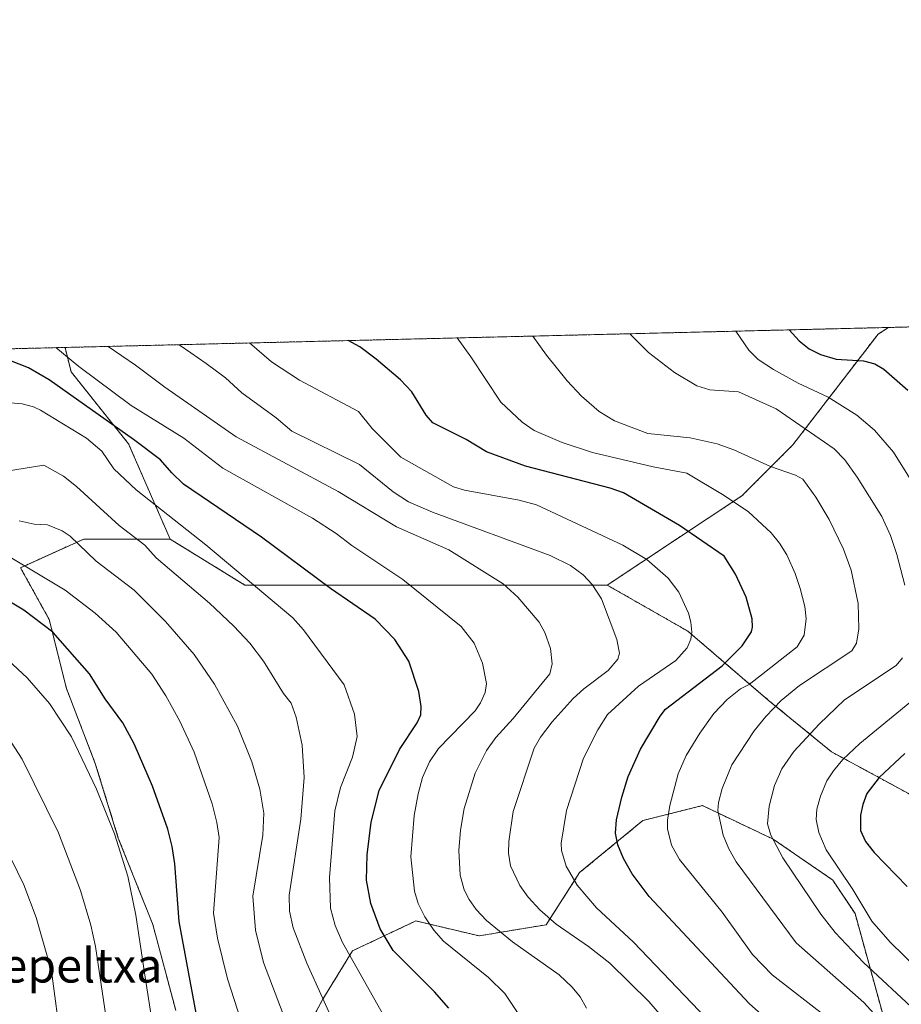
# Model space of a CAD drawing. Units: metres. Extents: x 664939 to 668396, y 4751233 to 4753629.
# Drawn here: x 665176 to 665382, y 4753399 to 4753629 of the extents above; entities that cross this region are included whole.
import ezdxf
from ezdxf.enums import TextEntityAlignment as Align

# ---------------------------------------------------------------- set-up
doc = ezdxf.new("R2010")
doc.units = ezdxf.units.M
doc.header["$MEASUREMENT"] = 0
doc.linetypes.add('TRAZOS', pattern=[0.75, 0.5, -0.25])
for name, color, linetype, lineweight in [('Arbolado forestal', 92, 'TRAZOS', 0), ('Arbolado forestal CxS', 92, 'Continuous', 0), ('Comarca CxS', 133, 'Continuous', 0), ('Comunidad Autónoma CxS', 142, 'Continuous', 0), ('Curva de nivel maestra', 36, 'Continuous', 30), ('Curva de nivel normal', 36, 'Continuous', 0), ('Municipio CxS', 142, 'Continuous', 0), ('Provincia CxS', 1, 'Continuous', 0), ('Texto cartográfico', 19, 'Continuous', 0)]:
    doc.layers.add(name, color=color, linetype=linetype, lineweight=lineweight)
doc.styles.add('Arial', font='txt', dxfattribs={"height": 0.2})

# ---------------------------------------------------------------- blocks, each defined once
blk = doc.blocks.new('*U154')
at = {"layer": 'Arbolado forestal CxS', "color": 92, "linetype": 'Continuous', "lineweight": 0}
blk.add_polyline3d([(665344.79, 4753517.74, 993.73), (665313.33, 4753496.89, 1009.02), (665282.42, 4753496.89, 1016.24), (665255.54, 4753496.89, 1022.91), (665228.66, 4753496.89, 1030.4), (665211.18, 4753507.65, 1032.23), (665201.5, 4753529.91, 1025.32), (665188.07, 4753546.7, 1021.34), (665186.64, 4753552.43, 1018.79), (665379.08, 4753557.1, 970.79), (665376.63, 4753555.55, 971.86), (665356.73, 4753529.68, 987.76), (665344.79, 4753517.74, 993.73)], close=True, dxfattribs=at)
blk = doc.blocks.new('*U158')
at = {"layer": 'Arbolado forestal CxS', "color": 92, "linetype": 'Continuous', "lineweight": 0}
for points in [[(664938.53, 4753546.4, 976.24), (665186.64, 4753552.43, 1018.79), (665188.07, 4753546.7, 1021.34), (665201.5, 4753529.91, 1025.32), (665211.18, 4753507.65, 1032.23), (665210.58, 4753507.65, 1032.46), (665191.02, 4753507.65, 1038.88), (665176.24, 4753500.93, 1045.36), (665182.96, 4753488.83, 1048.75), (665186.99, 4753472.7, 1052.39), (665193.71, 4753455.23, 1053.75), (665199.09, 4753437.76, 1054.64), (665207.15, 4753417.6, 1053.1), (665212.53, 4753397.43, 1052.03)], [(665236.72, 4753381.31, 1042.53), (665246.88, 4753400.12, 1034.74), (665253.84, 4753411.43, 1028.63), (665268.62, 4753418.39, 1020.44), (665283.41, 4753414.91, 1016.58), (665299.06, 4753417.52, 1010.43), (665306.89, 4753429.69, 1004.2), (665321.67, 4753441.87, 997.53), (665335.59, 4753445.34, 991.28), (665343.95, 4753441.38, 987.74), (665352.11, 4753437.52, 984.44), (665366.03, 4753427.95, 980.79), (665371.24, 4753420.12, 980.68), (665380.81, 4753385.34, 991.76)], [(665443.7, 4753387.75, 957.53), (665456.88, 4753424.72, 943.6), (665453, 4753434.85, 942.86), (665442.76, 4753435.96, 946.35), (665422.2, 4753433.72, 955.68), (665398.01, 4753440.44, 964.65), (665365.75, 4753457.92, 981.55), (665350.96, 4753470.01, 990.91), (665332.15, 4753486.14, 1004.98), (665313.33, 4753496.89, 1009.02), (665344.79, 4753517.74, 993.73), (665356.73, 4753529.68, 987.76), (665376.63, 4753555.55, 971.86), (665379.08, 4753557.1, 970.79), (665433.88, 4753558.44, 945.43), (665438.31, 4753549.58, 947.11), (665454.23, 4753525.7, 944.93), (665476.11, 4753485.91, 934.08), (665480.09, 4753436.16, 930.29), (665478.1, 4753390.4, 936.5)]]:
    blk.add_polyline3d(points, dxfattribs=at)
blk = doc.blocks.new('*U163')
at = {"layer": 'Curva de nivel normal', "color": 36, "linetype": 'Continuous', "lineweight": 0}
blk.add_polyline3d([(665172.54, 4753435.95, 1065), (665177.01, 4753426.84, 1065), (665179.92, 4753419.24, 1065), (665183.51, 4753406.63, 1065), (665185.76, 4753389.64, 1065), (665187.32, 4753380.95, 1065), (665188.81, 4753368.64, 1065), (665190.74, 4753359.7, 1065), (665193.5, 4753349.55, 1065), (665194.56, 4753341.96, 1065), (665199.09, 4753315.98, 1065), (665199.88, 4753306.92, 1065), (665199.59, 4753296.96, 1065), (665196.77, 4753282.53, 1065), (665196.18, 4753281.3, 1065), (665194.22, 4753279.28, 1065), (665193.4, 4753277.92, 1065), (665193.28, 4753271.87, 1065), (665192.17, 4753268.98, 1065), (665190.08, 4753265.08, 1065), (665188.47, 4753263.11, 1065), (665185.97, 4753261.46, 1065), (665182.47, 4753260.1, 1065), (665174.26, 4753257.73, 1065)], dxfattribs=at)
blk = doc.blocks.new('*U164')
at = {"layer": 'Curva de nivel normal', "color": 36, "linetype": 'Continuous', "lineweight": 0}
blk.add_polyline3d([(665233.79, 4753376.34, 1045), (665224.59, 4753404.86, 1045), (665222.25, 4753414.37, 1045), (665221.32, 4753420.23, 1045), (665222.65, 4753437.9, 1045), (665222.12, 4753441.43, 1045), (665221, 4753445.8, 1045), (665216.78, 4753457.83, 1045), (665213.48, 4753465.08, 1045), (665210.23, 4753471, 1045), (665206.89, 4753476.04, 1045), (665198.59, 4753485.89, 1045), (665193.69, 4753490.35, 1045), (665186.67, 4753495.71, 1045), (665173.85, 4753503.45, 1045)], dxfattribs=at)
blk = doc.blocks.new('*U168')
at = {"layer": 'Curva de nivel normal', "color": 36, "linetype": 'Continuous', "lineweight": 0}
blk.add_polyline3d([(665327.98, 4753393.89, 1010), (665323.07, 4753399.54, 1010), (665313.91, 4753408.5, 1010), (665308.98, 4753412.44, 1010), (665301.4, 4753417.68, 1010), (665297.62, 4753421.02, 1010), (665294.86, 4753423.98, 1010), (665292.89, 4753426.66, 1010), (665290.77, 4753431.28, 1010), (665290.3, 4753434.22, 1010), (665290.34, 4753437, 1010), (665291.32, 4753443.99, 1010), (665296.27, 4753458.76, 1010), (665297.77, 4753461.36, 1010), (665300.5, 4753464.96, 1010), (665305.41, 4753470.4, 1010), (665307.84, 4753472.62, 1010), (665313.58, 4753476.95, 1010), (665315.83, 4753479.56, 1010), (665316.18, 4753480.98, 1010), (665315.54, 4753484.17, 1010), (665311.96, 4753493.64, 1010), (665309.81, 4753497.05, 1010), (665307.69, 4753499.32, 1010), (665304.74, 4753501.44, 1010), (665300.03, 4753503.79, 1010), (665272.5, 4753513.91, 1010), (665266.87, 4753516.38, 1010), (665263.31, 4753518.69, 1010), (665255.47, 4753525.07, 1010), (665239.62, 4753532.89, 1010), (665235.97, 4753536, 1010), (665227.95, 4753541.81, 1010), (665224.11, 4753545.32, 1010), (665219.59, 4753548.71, 1010), (665216.07, 4753551.19, 1010), (665213.35, 4753553.08, 1010)], dxfattribs=at)
blk = doc.blocks.new('*U169')
at = {"layer": 'Curva de nivel normal', "color": 36, "linetype": 'Continuous', "lineweight": 0}
blk.add_polyline3d([(665198.26, 4753382.15, 1060), (665193.78, 4753412.43, 1060), (665192.66, 4753417.38, 1060), (665190.27, 4753425.49, 1060), (665185.12, 4753438.99, 1060), (665176.59, 4753456.21, 1060), (665174.04, 4753460.18, 1060)], dxfattribs=at)
blk = doc.blocks.new('*U175')
at = {"layer": 'Curva de nivel normal', "color": 36, "linetype": 'Continuous', "lineweight": 0}
blk.add_polyline3d([(665292.53, 4753396.78, 1020), (665289.39, 4753401.45, 1020), (665285.58, 4753405.15, 1020), (665275.07, 4753413.69, 1020), (665272.85, 4753416.23, 1020), (665270.72, 4753419.36, 1020), (665269.14, 4753422.5, 1020), (665268.28, 4753425.36, 1020), (665267.47, 4753433.41, 1020), (665268.23, 4753443.06, 1020), (665269.13, 4753448.09, 1020), (665270.2, 4753451.92, 1020), (665271.82, 4753455.55, 1020), (665273.87, 4753458.68, 1020), (665282.44, 4753467.48, 1020), (665283.76, 4753469.34, 1020), (665284.78, 4753471.8, 1020), (665285.15, 4753473.91, 1020), (665284.19, 4753478.68, 1020), (665282.26, 4753483.35, 1020), (665279.18, 4753487.2, 1020), (665265.6, 4753498.22, 1020), (665253.69, 4753506.16, 1020), (665249.99, 4753508.97, 1020), (665244.45, 4753512.53, 1020), (665223.5, 4753524.21, 1020), (665214.37, 4753531.21, 1020), (665202.12, 4753538.87, 1020), (665189.84, 4753547.99, 1020), (665184.46, 4753552.38, 1020)], dxfattribs=at)
blk = doc.blocks.new('*U177')
at = {"layer": 'Curva de nivel normal', "color": 36, "linetype": 'Continuous', "lineweight": 0}
blk.add_polyline3d([(665381.2, 4753390.65, 990), (665373.33, 4753399.3, 990), (665357.48, 4753413.26, 990), (665343.49, 4753432.24, 990), (665341.76, 4753435.27, 990), (665340.46, 4753438.41, 990), (665339.19, 4753444.19, 990), (665339.33, 4753446.09, 990), (665340.2, 4753449.34, 990), (665342.44, 4753454.87, 990), (665347.63, 4753462.81, 990), (665350.37, 4753466.19, 990), (665353.95, 4753469.91, 990), (665358.29, 4753473.45, 990), (665370.52, 4753481.55, 990), (665371.56, 4753483.33, 990), (665372.16, 4753486.64, 990), (665371.96, 4753492.56, 990), (665370.32, 4753500.34, 990), (665368.57, 4753505.31, 990), (665365.18, 4753512.22, 990), (665362.1, 4753517.46, 990), (665359.03, 4753521.61, 990), (665357.36, 4753522.62, 990), (665351.46, 4753524.6, 990), (665342.94, 4753528.49, 990), (665339.02, 4753529.87, 990), (665332.74, 4753531.29, 990), (665322.8, 4753532.3, 990), (665315.02, 4753535.31, 990), (665311.45, 4753537.45, 990), (665307.29, 4753541.04, 990), (665303.96, 4753544.6, 990), (665299.14, 4753550.64, 990), (665295.92, 4753555.08, 990), (665295.918, 4753555.0837, 990)], dxfattribs=at)
blk = doc.blocks.new('*U191')
at = {"layer": 'Curva de nivel normal', "color": 36, "linetype": 'Continuous', "lineweight": 0}
blk.add_polyline3d([(665308.52, 4753397.99, 1015), (665307, 4753400.7, 1015), (665305.15, 4753402.94, 1015), (665302.07, 4753405.79, 1015), (665291.2, 4753413.5, 1015), (665285.13, 4753418.48, 1015), (665282.73, 4753421.1, 1015), (665281.11, 4753423.41, 1015), (665279.94, 4753425.68, 1015), (665279, 4753429.08, 1015), (665278.62, 4753434.89, 1015), (665279.01, 4753439.64, 1015), (665279.91, 4753444.69, 1015), (665282.49, 4753452.91, 1015), (665285.1, 4753458.25, 1015), (665287.31, 4753461.3, 1015), (665291.36, 4753465.72, 1015), (665299.89, 4753476.17, 1015), (665300.44, 4753478.52, 1015), (665300.04, 4753482.1, 1015), (665298.79, 4753485.82, 1015), (665297.43, 4753488.24, 1015), (665292.41, 4753494.04, 1015), (665288.98, 4753497.22, 1015), (665276.34, 4753505.15, 1015), (665264.13, 4753510.48, 1015), (665250.5, 4753518.76, 1015), (665226.61, 4753531.52, 1015), (665209.94, 4753543.14, 1015), (665203.14, 4753548.31, 1015), (665196.69, 4753552.67, 1015), (665196.69, 4753552.67, 1015)], dxfattribs=at)
blk = doc.blocks.new('*U201')
at = {"layer": 'Curva de nivel normal', "color": 36, "linetype": 'Continuous', "lineweight": 0}
blk.add_polyline3d([(665364.75, 4753395.81, 995), (665351.89, 4753405.83, 995), (665347.25, 4753410.56, 995), (665340.17, 4753420.47, 995), (665330.23, 4753432.74, 995), (665328.37, 4753436.12, 995), (665327.43, 4753439.94, 995), (665327.42, 4753441.96, 995), (665327.98, 4753445.38, 995), (665329.89, 4753452.79, 995), (665331.8, 4753457.09, 995), (665334.97, 4753462.28, 995), (665338.27, 4753466.9, 995), (665341.36, 4753470.15, 995), (665344.49, 4753472.63, 995), (665346.47, 4753473.63, 995), (665357.72, 4753482.44, 995), (665359.35, 4753485.17, 995), (665359.82, 4753489.03, 995), (665359.47, 4753491.9, 995), (665358.45, 4753496.09, 995), (665357.27, 4753499.62, 995), (665355.31, 4753503.99, 995), (665353.62, 4753506.72, 995), (665351.65, 4753509.12, 995), (665346.32, 4753514.04, 995), (665340.69, 4753517.83, 995), (665331.9, 4753523.05, 995), (665324.1, 4753524.54, 995), (665309.93, 4753527.87, 995), (665302.84, 4753530.18, 995), (665296.26, 4753533.03, 995), (665293.48, 4753535, 995), (665288.44, 4753539.68, 995), (665281.44, 4753550.21, 995), (665278.29, 4753554.66, 995)], dxfattribs=at)
blk = doc.blocks.new('*U204')
at = {"layer": 'Curva de nivel normal', "color": 36, "linetype": 'Continuous', "lineweight": 0}
blk.add_polyline3d([(665265.94, 4753387.64, 1030), (665251.47, 4753413.35, 1030), (665249.74, 4753417.37, 1030), (665248.68, 4753421.42, 1030), (665248.47, 4753428.59, 1030), (665249.7, 4753444.13, 1030), (665251.04, 4753449.59, 1030), (665253.79, 4753456.7, 1030), (665254.88, 4753461.49, 1030), (665254.28, 4753466.75, 1030), (665251.87, 4753473.55, 1030), (665242.4, 4753486.44, 1030), (665239.84, 4753489.27, 1030), (665219.51, 4753506.33, 1030), (665203.27, 4753519.13, 1030), (665198.04, 4753524.1, 1030), (665195.23, 4753528.22, 1030), (665191.68, 4753531.24, 1030), (665180.94, 4753537.75, 1030), (665179.29, 4753538.54, 1030), (665176.66, 4753539.24, 1030), (665170.15, 4753539.81, 1030)], dxfattribs=at)
blk = doc.blocks.new('*U209')
at = {"layer": 'Curva de nivel normal', "color": 36, "linetype": 'Continuous', "lineweight": 0}
blk.add_polyline3d([(665208.34, 4753386.29, 1055), (665205.34, 4753405.28, 1055), (665203.18, 4753419.75, 1055), (665201.31, 4753428.84, 1055), (665198.24, 4753438.73, 1055), (665194, 4753449.22, 1055), (665188.12, 4753461.41, 1055), (665183.02, 4753469.22, 1055), (665177.83, 4753475.22, 1055), (665173.36, 4753479.33, 1055)], dxfattribs=at)
blk = doc.blocks.new('*U210')
at = {"layer": 'Curva de nivel normal', "color": 36, "linetype": 'Continuous', "lineweight": 0}
blk.add_polyline3d([(665250.48, 4753392.3, 1035), (665243.18, 4753408.53, 1035), (665239.95, 4753416.82, 1035), (665239.07, 4753420.66, 1035), (665239, 4753424.43, 1035), (665241.74, 4753442.21, 1035), (665242.55, 4753451.94, 1035), (665242.04, 4753459.48, 1035), (665240.64, 4753466, 1035), (665239.5, 4753469.31, 1035), (665237.66, 4753471.56, 1035), (665233.04, 4753479.13, 1035), (665229.79, 4753483.28, 1035), (665226.1, 4753487.32, 1035), (665220.43, 4753492.64, 1035), (665207.96, 4753503.28, 1035), (665205.29, 4753506.26, 1035), (665199.28, 4753510.78, 1035), (665189.33, 4753519.95, 1035), (665186.31, 4753522.35, 1035), (665181.7, 4753524.9, 1035), (665170.5, 4753523.15, 1035)], dxfattribs=at)
blk = doc.blocks.new('*U212')
at = {"layer": 'Curva de nivel normal', "color": 36, "linetype": 'Continuous', "lineweight": 0}
for points in [[(665385.42, 4753397.32, 985), (665373.25, 4753408.7, 985), (665366.6, 4753415.68, 985), (665363.27, 4753419.95, 985), (665354.37, 4753433.18, 985), (665351.55, 4753438.47, 985), (665350.78, 4753441.11, 985), (665351.14, 4753445.26, 985), (665352.41, 4753450.04, 985), (665354.16, 4753453.92, 985), (665356.95, 4753458.01, 985), (665362.82, 4753464.41, 985), (665368.77, 4753470.11, 985), (665380.83, 4753478.09, 985), (665382.36, 4753479.88, 985)], [(665382.9, 4753496.89, 985), (665381.02, 4753504.04, 985), (665379.5, 4753508.48, 985), (665377.5, 4753512.91, 985), (665371.71, 4753522.14, 985), (665368.86, 4753526.15, 985), (665366.38, 4753528.75, 985), (665352.79, 4753538.06, 985), (665344.02, 4753542.07, 985), (665337.34, 4753542.54, 985), (665334.26, 4753543.48, 985), (665329.03, 4753546.58, 985), (665323.01, 4753551.22, 985), (665318.6, 4753555.63, 985), (665318.596363, 4753555.634726, 985)]]:
    blk.add_polyline3d(points, dxfattribs=at)
blk = doc.blocks.new('*U214')
at = {"layer": 'Curva de nivel normal', "color": 36, "linetype": 'Continuous', "lineweight": 0}
blk.add_polyline3d([(665229.7351, 4753553.4756, 1005), (665234.86, 4753549.08, 1005), (665241.43, 4753544.79, 1005), (665255.24, 4753537.46, 1005), (665258.39, 4753533.51, 1005), (665265.13, 4753526.77, 1005), (665277.39, 4753519.89, 1005), (665279.97, 4753519.05, 1005), (665292.79, 4753516.72, 1005), (665296.78, 4753515.64, 1005), (665317.01, 4753506.22, 1005), (665322.58, 4753502.88, 1005), (665327.58, 4753498.54, 1005), (665330.09, 4753495.2, 1005), (665332.3, 4753490.36, 1005), (665332.9, 4753488.19, 1005), (665333.11, 4753485.9, 1005), (665332.85, 4753484.24, 1005), (665332.03, 4753482.22, 1005), (665329.4, 4753479.29, 1005), (665320.67, 4753473.26, 1005), (665313.36, 4753466.64, 1005), (665311.12, 4753463.09, 1005), (665307.77, 4753456.45, 1005), (665303.79, 4753444.24, 1005), (665302.54, 4753436.59, 1005), (665302.63, 4753434.9, 1005), (665303.76, 4753431.22, 1005), (665306.31, 4753426.78, 1005), (665310.86, 4753421.49, 1005), (665319.44, 4753413.42, 1005), (665336.56, 4753395.57, 1005)], dxfattribs=at)
blk = doc.blocks.new('*U222')
at = {"layer": 'Curva de nivel normal', "color": 36, "linetype": 'Continuous', "lineweight": 0}
for points in [[(665389.37, 4753403.74, 980), (665379.41, 4753413.41, 980), (665375.18, 4753418.38, 980), (665370.69, 4753425.77, 980), (665364.48, 4753435.02, 980), (665362.75, 4753439.09, 980), (665362.18, 4753442.09, 980), (665362.34, 4753444.52, 980), (665363.14, 4753447.58, 980), (665364.65, 4753451.13, 980), (665366.17, 4753453.47, 980), (665368.4, 4753456.11, 980), (665372.32, 4753459.88, 980), (665387.95, 4753472.63, 980)], [(665387.49, 4753516.36, 980), (665380.19, 4753527.95, 980), (665375.81, 4753533.12, 980), (665371.64, 4753536.58, 980), (665364.96, 4753540.81, 980), (665357.92, 4753544.05, 980), (665352.16, 4753547.29, 980), (665348.62, 4753549.65, 980), (665346.45, 4753551.79, 980), (665343.4, 4753556.24, 980)]]:
    blk.add_polyline3d(points, dxfattribs=at)
blk = doc.blocks.new('*U234')
at = {"layer": 'Curva de nivel normal', "color": 36, "linetype": 'Continuous', "lineweight": 0}
blk.add_polyline3d([(665247.25, 4753371.19, 1040), (665233.03, 4753408.66, 1040), (665231.14, 4753416.21, 1040), (665230.5, 4753424.22, 1040), (665232.89, 4753438.46, 1040), (665233.09, 4753443.55, 1040), (665232.13, 4753449.22, 1040), (665230.32, 4753455.6, 1040), (665226.92, 4753463.9, 1040), (665221.54, 4753473.7, 1040), (665216.85, 4753480.66, 1040), (665210.13, 4753488.37, 1040), (665202.81, 4753495.71, 1040), (665193.95, 4753502.52, 1040), (665187.81, 4753508.35, 1040), (665185.94, 4753509.58, 1040), (665182.54, 4753510.96, 1040), (665179.4, 4753511.16, 1040), (665175.9, 4753511.89, 1040)], dxfattribs=at)
blk = doc.blocks.new('*U240')
at = {"layer": 'Curva de nivel maestra', "color": 36, "linetype": 'Continuous', "lineweight": 30}
blk.add_polyline3d([(665357.43, 4753389.39, 1000), (665346.48, 4753399.08, 1000), (665323.17, 4753424.11, 1000), (665319.14, 4753429.42, 1000), (665317.14, 4753433.02, 1000), (665315.83, 4753436.15, 1000), (665315.27, 4753438.92, 1000), (665315.5, 4753442.04, 1000), (665316.72, 4753447.32, 1000), (665318.23, 4753452.12, 1000), (665321.08, 4753458.53, 1000), (665325.69, 4753466.26, 1000), (665326.98, 4753467.88, 1000), (665340.16, 4753478, 1000), (665344.9, 4753482.71, 1000), (665347.04, 4753486, 1000), (665347.3, 4753487.09, 1000), (665347.18, 4753489.03, 1000), (665345.81, 4753494.04, 1000), (665343.29, 4753499.46, 1000), (665340.69, 4753503.64, 1000), (665330.19, 4753510.85, 1000), (665317.14, 4753518.43, 1000), (665314, 4753519.54, 1000), (665294.24, 4753524.7, 1000), (665285.09, 4753528.05, 1000), (665280.39, 4753530.91, 1000), (665272.61, 4753534.83, 1000), (665271.02, 4753536.58, 1000), (665267.66, 4753542.02, 1000), (665265.05, 4753544.87, 1000), (665259.36, 4753549.68, 1000), (665255.52, 4753552.56, 1000), (665252.81, 4753554.04, 1000)], dxfattribs=at)
blk = doc.blocks.new('*U241')
at = {"layer": 'Curva de nivel maestra', "color": 36, "linetype": 'Continuous', "lineweight": 30}
blk.add_polyline3d([(665276.29, 4753397.98, 1025), (665272.94, 4753401.84, 1025), (665263.3, 4753411.48, 1025), (665260.27, 4753416.59, 1025), (665258.13, 4753422.48, 1025), (665257.08, 4753427.95, 1025), (665257.21, 4753433.85, 1025), (665258.2, 4753441.5, 1025), (665260.05, 4753448.89, 1025), (665264.81, 4753458.46, 1025), (665268.91, 4753464.68, 1025), (665269.8, 4753466.53, 1025), (665269.86, 4753468.49, 1025), (665269.31, 4753472, 1025), (665266.95, 4753479.13, 1025), (665263.74, 4753484.21, 1025), (665259.09, 4753488.93, 1025), (665248.65, 4753496.12, 1025), (665232.55, 4753508.11, 1025), (665214.36, 4753520.45, 1025), (665211.57, 4753523.13, 1025), (665208.96, 4753526.13, 1025), (665202.63, 4753530.95, 1025), (665182.9, 4753544.87, 1025), (665178.07, 4753547.7, 1025), (665173.72, 4753549.37, 1025)], dxfattribs=at)
blk = doc.blocks.new('*U252')
at = {"layer": 'Curva de nivel maestra', "color": 36, "linetype": 'Continuous', "lineweight": 30}
for points in [[(665355.81, 4753556.54, 975), (665358.15, 4753553.95, 975), (665360.51, 4753552.13, 975), (665363.15, 4753550.8, 975), (665366.79, 4753549.68, 975), (665373.21, 4753549.34, 975), (665375.85, 4753548.63, 975), (665377.98, 4753547.36, 975), (665383.59, 4753542.42, 975)], [(665382.85, 4753457.5, 975), (665376.84, 4753451.96, 975), (665374.03, 4753448.18, 975), (665373.06, 4753445.65, 975), (665372.53, 4753443.1, 975), (665372.49, 4753439.53, 975), (665373.7, 4753436.97, 975), (665375.73, 4753434.4, 975), (665383.42, 4753426.43, 975)]]:
    blk.add_polyline3d(points, dxfattribs=at)
blk = doc.blocks.new('*U253')
at = {"layer": 'Curva de nivel maestra', "color": 36, "linetype": 'Continuous', "lineweight": 30}
blk.add_polyline3d([(665217.28, 4753396.85, 1050), (665213.28, 4753418.28, 1050), (665212.32, 4753431.76, 1050), (665211.69, 4753435.83, 1050), (665210.66, 4753439.82, 1050), (665207.08, 4753449.9, 1050), (665202.77, 4753459.78, 1050), (665200.15, 4753464.7, 1050), (665196.01, 4753470.34, 1050), (665192.39, 4753476.18, 1050), (665183.77, 4753485.87, 1050), (665177.02, 4753491.03, 1050), (665170.35, 4753495, 1050)], dxfattribs=at)

msp = doc.modelspace()

# ---------------------------------------------------------------- linework, layer by layer
at = {"layer": 'Arbolado forestal', "color": 92, "linetype": 'TRAZOS', "lineweight": 0}
for points in [[(665186.64, 4753552.43, 1018.79), (665379.08, 4753557.1, 970.79)], [(665379.08, 4753557.1, 970.79), (665376.63, 4753555.55, 971.86), (665356.73, 4753529.68, 987.76), (665344.79, 4753517.74, 993.73), (665313.33, 4753496.89, 1009.02)], [(665379.08, 4753557.1, 970.79), (665376.63, 4753555.55, 971.86), (665356.73, 4753529.68, 987.76), (665344.79, 4753517.74, 993.73), (665313.33, 4753496.89, 1009.02)], [(665379.08, 4753557.1, 970.79), (665433.88, 4753558.44, 945.43)], [(664958.61, 4752712.07, 1156.75), (664948.65, 4753126.04, 1064.81), (664944.57, 4753295.49, 1017.21), (664944.57, 4753295.5, 1017.21), (664942.13, 4753396.85, 971.88), (664942.06, 4753399.78, 971.36), (664941.69, 4753415.04, 973.44), (664938.53, 4753546.4, 976.24), (664967.44, 4753547.1, 961.06), (664998.19, 4753547.85, 978.27), (665186.64, 4753552.43, 1018.79)], [(665211.18, 4753507.65, 1032.23), (665201.5, 4753529.92, 1025.32), (665188.07, 4753546.7, 1021.34), (665186.64, 4753552.43, 1018.79)], [(665211.18, 4753507.65, 1032.23), (665201.5, 4753529.92, 1025.32), (665188.07, 4753546.7, 1021.34), (665186.64, 4753552.43, 1018.79)], [(665212.53, 4753397.44, 1052.03), (665207.15, 4753417.6, 1053.1), (665199.09, 4753437.76, 1054.64), (665193.71, 4753455.23, 1053.75), (665186.99, 4753472.7, 1052.39), (665182.96, 4753488.83, 1048.75), (665176.24, 4753500.93, 1045.36), (665191.02, 4753507.65, 1038.88), (665210.58, 4753507.65, 1032.46), (665211.18, 4753507.65, 1032.23)], [(665212.53, 4753397.44, 1052.03), (665207.15, 4753417.6, 1053.1), (665199.09, 4753437.76, 1054.64), (665193.71, 4753455.23, 1053.75), (665186.99, 4753472.7, 1052.39), (665182.96, 4753488.83, 1048.75), (665176.24, 4753500.93, 1045.36), (665191.02, 4753507.65, 1038.88), (665210.58, 4753507.65, 1032.46), (665211.18, 4753507.65, 1032.23)], [(665313.33, 4753496.89, 1009.02), (665282.42, 4753496.89, 1016.24), (665255.54, 4753496.89, 1022.91), (665228.66, 4753496.89, 1030.4), (665211.18, 4753507.65, 1032.23)], [(665313.33, 4753496.89, 1009.02), (665332.15, 4753486.14, 1004.98), (665350.96, 4753470.01, 990.91), (665365.75, 4753457.92, 981.55), (665398.01, 4753440.44, 964.65), (665422.2, 4753433.72, 955.68), (665442.76, 4753435.96, 946.35), (665453, 4753434.85, 942.86), (665456.88, 4753424.72, 943.6), (665443.7, 4753387.75, 957.53), (665436.98, 4753357.5, 959.95), (665420.19, 4753303.73, 969.67), (665438.1, 4753251.08, 963), (665426.91, 4753227.56, 955.25), (665427.09, 4753227.07, 955.24), (665440.49, 4753192.33, 956.76), (665448.23, 4753181.76, 958.8), (665491.86, 4753163.46, 961.83), (665508.75, 4753148.67, 962.68)], [(665313.33, 4753496.89, 1009.02), (665332.15, 4753486.14, 1004.98), (665350.96, 4753470.01, 990.91), (665365.75, 4753457.92, 981.55), (665398.01, 4753440.44, 964.65), (665422.2, 4753433.72, 955.68), (665442.76, 4753435.96, 946.35), (665453, 4753434.85, 942.86), (665456.88, 4753424.72, 943.6), (665443.7, 4753387.75, 957.53), (665436.98, 4753357.5, 959.95), (665420.19, 4753303.73, 969.67), (665438.1, 4753251.08, 963), (665426.91, 4753227.56, 955.25), (665427.09, 4753227.07, 955.24), (665440.49, 4753192.33, 956.76), (665448.23, 4753181.76, 958.8), (665491.86, 4753163.46, 961.83), (665508.75, 4753148.67, 962.68)], [(665380.81, 4753385.34, 991.76), (665371.24, 4753420.12, 980.68), (665366.03, 4753427.95, 980.79), (665352.11, 4753437.52, 984.44), (665343.95, 4753441.38, 987.74), (665335.59, 4753445.35, 991.28), (665321.67, 4753441.87, 997.53), (665306.89, 4753429.69, 1004.2), (665299.06, 4753417.52, 1010.43), (665283.41, 4753414.91, 1016.58), (665268.62, 4753418.39, 1020.44), (665253.84, 4753411.43, 1028.63), (665246.88, 4753400.12, 1034.74), (665236.72, 4753381.31, 1042.53)], [(665380.81, 4753385.34, 991.76), (665371.24, 4753420.12, 980.68), (665366.03, 4753427.95, 980.79), (665352.11, 4753437.52, 984.44), (665343.95, 4753441.38, 987.74), (665335.59, 4753445.35, 991.28), (665321.67, 4753441.87, 997.53), (665306.89, 4753429.69, 1004.2), (665299.06, 4753417.52, 1010.43), (665283.41, 4753414.91, 1016.58), (665268.62, 4753418.39, 1020.44), (665253.84, 4753411.43, 1028.63), (665246.88, 4753400.12, 1034.74), (665236.72, 4753381.31, 1042.53)]]:
    msp.add_polyline3d(points, dxfattribs=at)
at = {"layer": 'Arbolado forestal CxS', "color": 92, "linetype": 'Continuous', "lineweight": 0}
for points in [[(665212.53, 4753397.43, 1052.03), (665207.15, 4753417.6, 1053.1), (665199.09, 4753437.76, 1054.64), (665193.71, 4753455.23, 1053.75), (665186.99, 4753472.7, 1052.39), (665182.96, 4753488.83, 1048.75), (665176.24, 4753500.93, 1045.36), (665191.02, 4753507.65, 1038.88), (665210.58, 4753507.65, 1032.46), (665211.18, 4753507.65, 1032.23), (665228.66, 4753496.89, 1030.4), (665255.54, 4753496.89, 1022.91), (665282.42, 4753496.89, 1016.24), (665313.33, 4753496.89, 1009.02), (665313.33, 4753496.89, 1009.02), (665332.15, 4753486.14, 1004.98), (665350.96, 4753470.01, 990.91), (665365.75, 4753457.92, 981.55), (665398.01, 4753440.44, 964.65), (665422.2, 4753433.72, 955.68), (665442.76, 4753435.96, 946.35), (665453, 4753434.85, 942.86), (665456.88, 4753424.72, 943.6), (665443.7, 4753387.75, 957.53)], [(665380.81, 4753385.34, 991.76), (665371.24, 4753420.12, 980.68), (665366.03, 4753427.95, 980.79), (665352.11, 4753437.52, 984.44), (665343.95, 4753441.38, 987.74), (665335.59, 4753445.34, 991.28), (665321.67, 4753441.87, 997.53), (665306.89, 4753429.69, 1004.2), (665299.06, 4753417.52, 1010.43), (665283.41, 4753414.91, 1016.58), (665268.62, 4753418.39, 1020.44), (665253.84, 4753411.43, 1028.63), (665246.88, 4753400.12, 1034.74), (665236.72, 4753381.31, 1042.53)]]:
    msp.add_polyline3d(points, dxfattribs=at)
at = {"layer": 'Comarca CxS', "color": 133, "linetype": 'Continuous', "lineweight": 0}
msp.add_polyline3d([(668396.16, 4751315.66, 1033.95), (664994.21, 4751233.06, 1114.44), (664938.53, 4753546.4, 976.24), (668339.3, 4753629.03, 1117.41), (668396.16, 4751315.66, 1033.95)], close=True, dxfattribs=at)
at = {"layer": 'Comunidad Autónoma CxS', "color": 142, "linetype": 'Continuous', "lineweight": 0}
msp.add_polyline3d([(668396.16, 4751315.66, 1033.95), (664994.21, 4751233.06, 1114.44), (664938.53, 4753546.4, 976.24), (668339.3, 4753629.03, 1117.41), (668396.16, 4751315.66, 1033.95)], close=True, dxfattribs=at)
at = {"layer": 'Municipio CxS', "color": 142, "linetype": 'Continuous', "lineweight": 0}
msp.add_polyline3d([(668396.16, 4751315.66, 1033.95), (664994.21, 4751233.06, 1114.44), (664938.53, 4753546.4, 976.24), (668339.3, 4753629.03, 1117.41), (668396.16, 4751315.66, 1033.95)], close=True, dxfattribs=at)
at = {"layer": 'Provincia CxS', "color": 1, "linetype": 'Continuous', "lineweight": 0}
msp.add_polyline3d([(668396.16, 4751315.66, 1033.95), (664994.21, 4751233.06, 1114.44), (664938.53, 4753546.4, 976.24), (668339.3, 4753629.03, 1117.41), (668396.16, 4751315.66, 1033.95)], close=True, dxfattribs=at)

# ---------------------------------------------------------------- block references
at = {"layer": 'Arbolado forestal CxS', "color": 92, "linetype": 'Continuous', "lineweight": 0}
for name in ['*U154', '*U158']:
    msp.add_blockref(name, (0, 0), dxfattribs=at)
at = {"layer": 'Curva de nivel maestra', "color": 36, "linetype": 'Continuous', "lineweight": 30}
for name in ['*U241', '*U240', '*U252', '*U253']:
    msp.add_blockref(name, (0, 0), dxfattribs=at)
at = {"layer": 'Curva de nivel normal', "color": 36, "linetype": 'Continuous', "lineweight": 0}
for name in ['*U163', '*U204', '*U210', '*U234', '*U164', '*U209', '*U169', '*U214', '*U168', '*U191', '*U175', '*U222', '*U212', '*U177', '*U201']:
    msp.add_blockref(name, (0, 0), dxfattribs=at)

# ---------------------------------------------------------------- texts
at = {"layer": 'Texto cartográfico', "color": 19, "linetype": 'Continuous', "lineweight": 0, "style": 'Arial'}
msp.add_text('Pepeltxa', height=8, dxfattribs=at).set_placement((665187.13, 4753408), align=Align.MIDDLE_CENTER)

doc.saveas('drawing.dxf')
